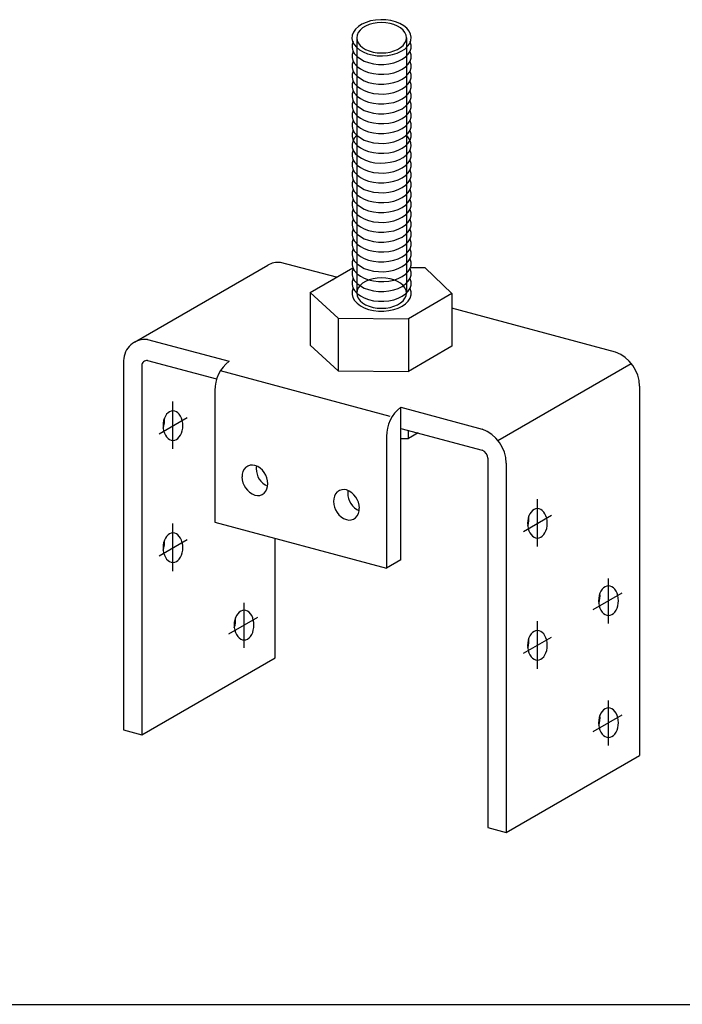
# Model space of a CAD drawing. Extents: x 15 to 405, y 8 to 286.
# Drawn here: x 120 to 128, y 196 to 208 of the extents above; entities that cross this region are included whole.
import ezdxf

# ---------------------------------------------------------------- set-up
doc = ezdxf.new("R2010")
doc.units = 0
doc.header["$MEASUREMENT"] = 0
doc.linetypes.add('CENTER1', pattern=[10, 6.25, -1.25, 1.25, -1.25])
doc.layers.add('_1-7_金具', color=7, linetype='CONTINUOUS')
doc.layers.add('_F-2_太線１', color=7, linetype='CONTINUOUS')

msp = doc.modelspace()

# ---------------------------------------------------------------- linework, layer by layer
at = {"layer": '_1-7_金具', "color": 7, "linetype": 'Continuous'}
for p, q in [((124.132, 207.92), (124.089, 207.892)), ((124.182, 207.943), (124.132, 207.92)), ((124.238, 207.96), (124.182, 207.943)), ((124.298, 207.971), (124.238, 207.96)), ((124.36, 207.976), (124.298, 207.971)), ((124.423, 207.974), (124.36, 207.976)), ((124.484, 207.965), (124.423, 207.974)), ((124.542, 207.95), (124.484, 207.965)), ((124.594, 207.928), (124.542, 207.95)), ((124.64, 207.902), (124.594, 207.928)), ((124.029, 207.825), (124.015, 207.788)), ((124.054, 207.86), (124.029, 207.825)), ((124.089, 207.892), (124.054, 207.86)), ((124.677, 207.871), (124.64, 207.902)), ((124.706, 207.837), (124.677, 207.871)), ((124.724, 207.8), (124.706, 207.837)), ((124.731, 207.762), (124.724, 207.8)), ((124.015, 207.788), (124.011, 207.749)), ((124.011, 207.749), (124.019, 207.711)), ((124.013, 207.674), (124.012, 207.636)), ((124.013, 207.674), (124.012, 207.636)), ((124.025, 207.712), (124.013, 207.674)), ((124.025, 207.712), (124.013, 207.674)), ((124.019, 207.711), (124.037, 207.675)), ((124.037, 207.675), (124.065, 207.64)), ((124.069, 207.756), (124.069, 204.652)), ((124.674, 207.756), (124.674, 204.652)), ((124.688, 207.652), (124.713, 207.687)), ((124.713, 207.687), (124.727, 207.724)), ((124.72, 207.706), (124.717, 207.712)), ((124.72, 207.706), (124.717, 207.712)), ((124.73, 207.668), (124.72, 207.706)), ((124.73, 207.668), (124.72, 207.706)), ((124.727, 207.724), (124.731, 207.762)), ((124.012, 207.636), (124.022, 207.598)), ((124.012, 207.636), (124.022, 207.598)), ((124.013, 207.554), (124.012, 207.516)), ((124.025, 207.592), (124.013, 207.554)), ((124.022, 207.598), (124.043, 207.562)), ((124.022, 207.598), (124.043, 207.562)), ((124.043, 207.562), (124.073, 207.528)), ((124.043, 207.562), (124.073, 207.528)), ((124.065, 207.64), (124.102, 207.61)), ((124.102, 207.61), (124.148, 207.583)), ((124.148, 207.583), (124.2, 207.562)), ((124.2, 207.562), (124.258, 207.547)), ((124.444, 207.54), (124.504, 207.551)), ((124.504, 207.551), (124.56, 207.569)), ((124.56, 207.569), (124.611, 207.592)), ((124.611, 207.592), (124.654, 207.619)), ((124.654, 207.619), (124.688, 207.652)), ((124.663, 207.523), (124.695, 207.556)), ((124.663, 207.523), (124.695, 207.556)), ((124.695, 207.556), (124.717, 207.592)), ((124.695, 207.556), (124.717, 207.592)), ((124.717, 207.592), (124.729, 207.63)), ((124.717, 207.592), (124.729, 207.63)), ((124.72, 207.586), (124.717, 207.592)), ((124.73, 207.548), (124.72, 207.586)), ((124.729, 207.63), (124.73, 207.668)), ((124.729, 207.63), (124.73, 207.668)), ((124.012, 207.516), (124.022, 207.478)), ((124.013, 207.434), (124.012, 207.396)), ((124.013, 207.434), (124.012, 207.396)), ((124.025, 207.472), (124.013, 207.434)), ((124.025, 207.472), (124.013, 207.434)), ((124.022, 207.478), (124.043, 207.442)), ((124.043, 207.442), (124.073, 207.408)), ((124.073, 207.528), (124.113, 207.499)), ((124.073, 207.528), (124.113, 207.499)), ((124.113, 207.499), (124.16, 207.473)), ((124.113, 207.499), (124.16, 207.473)), ((124.16, 207.473), (124.214, 207.454)), ((124.16, 207.473), (124.214, 207.454)), ((124.214, 207.454), (124.273, 207.44)), ((124.214, 207.454), (124.273, 207.44)), ((124.258, 207.547), (124.319, 207.538)), ((124.273, 207.44), (124.335, 207.433)), ((124.273, 207.44), (124.335, 207.433)), ((124.319, 207.538), (124.382, 207.536)), ((124.335, 207.433), (124.397, 207.432)), ((124.335, 207.433), (124.397, 207.432)), ((124.382, 207.536), (124.444, 207.54)), ((124.397, 207.432), (124.459, 207.439)), ((124.397, 207.432), (124.459, 207.439)), ((124.459, 207.439), (124.519, 207.451)), ((124.459, 207.439), (124.519, 207.451)), ((124.519, 207.451), (124.573, 207.47)), ((124.519, 207.451), (124.573, 207.47)), ((124.573, 207.47), (124.622, 207.494)), ((124.573, 207.47), (124.622, 207.494)), ((124.622, 207.494), (124.663, 207.523)), ((124.622, 207.494), (124.663, 207.523)), ((124.663, 207.403), (124.695, 207.436)), ((124.695, 207.436), (124.717, 207.472)), ((124.717, 207.472), (124.729, 207.51)), ((124.72, 207.466), (124.717, 207.472)), ((124.72, 207.466), (124.717, 207.472)), ((124.73, 207.428), (124.72, 207.466)), ((124.73, 207.428), (124.72, 207.466)), ((124.729, 207.51), (124.73, 207.548)), ((124.012, 207.396), (124.022, 207.358)), ((124.012, 207.396), (124.022, 207.358)), ((124.013, 207.314), (124.012, 207.276)), ((124.025, 207.352), (124.013, 207.314)), ((124.022, 207.358), (124.043, 207.322)), ((124.022, 207.358), (124.043, 207.322)), ((124.043, 207.322), (124.073, 207.288)), ((124.043, 207.322), (124.073, 207.288)), ((124.073, 207.408), (124.113, 207.379)), ((124.113, 207.379), (124.16, 207.353)), ((124.16, 207.353), (124.214, 207.334)), ((124.214, 207.334), (124.273, 207.32)), ((124.273, 207.32), (124.335, 207.313)), ((124.335, 207.313), (124.397, 207.312)), ((124.397, 207.312), (124.459, 207.319)), ((124.459, 207.319), (124.519, 207.331)), ((124.519, 207.331), (124.573, 207.35)), ((124.573, 207.35), (124.622, 207.374)), ((124.622, 207.374), (124.663, 207.403)), ((124.663, 207.283), (124.695, 207.316)), ((124.663, 207.283), (124.695, 207.316)), ((124.695, 207.316), (124.717, 207.352)), ((124.695, 207.316), (124.717, 207.352)), ((124.717, 207.352), (124.729, 207.39)), ((124.717, 207.352), (124.729, 207.39)), ((124.72, 207.346), (124.717, 207.352)), ((124.73, 207.308), (124.72, 207.346)), ((124.729, 207.39), (124.73, 207.428)), ((124.729, 207.39), (124.73, 207.428)), ((124.012, 207.276), (124.022, 207.238)), ((124.013, 207.194), (124.012, 207.156)), ((124.025, 207.232), (124.013, 207.194)), ((124.022, 207.238), (124.043, 207.202)), ((124.043, 207.202), (124.073, 207.168)), ((124.073, 207.288), (124.113, 207.259)), ((124.073, 207.288), (124.113, 207.259)), ((124.113, 207.259), (124.16, 207.233)), ((124.113, 207.259), (124.16, 207.233)), ((124.16, 207.233), (124.214, 207.214)), ((124.16, 207.233), (124.214, 207.214)), ((124.214, 207.214), (124.273, 207.2)), ((124.214, 207.214), (124.273, 207.2)), ((124.273, 207.2), (124.335, 207.193)), ((124.273, 207.2), (124.335, 207.193)), ((124.335, 207.193), (124.397, 207.192)), ((124.335, 207.193), (124.397, 207.192)), ((124.397, 207.192), (124.459, 207.199)), ((124.397, 207.192), (124.459, 207.199)), ((124.459, 207.199), (124.519, 207.211)), ((124.459, 207.199), (124.519, 207.211)), ((124.519, 207.211), (124.573, 207.23)), ((124.519, 207.211), (124.573, 207.23)), ((124.573, 207.23), (124.622, 207.254)), ((124.573, 207.23), (124.622, 207.254)), ((124.622, 207.254), (124.663, 207.283)), ((124.622, 207.254), (124.663, 207.283)), ((124.663, 207.163), (124.695, 207.196)), ((124.695, 207.196), (124.717, 207.232)), ((124.717, 207.232), (124.729, 207.27)), ((124.72, 207.226), (124.717, 207.232)), ((124.73, 207.188), (124.72, 207.226)), ((124.729, 207.27), (124.73, 207.308)), ((124.012, 207.156), (124.022, 207.118)), ((124.013, 207.074), (124.012, 207.036)), ((124.025, 207.112), (124.013, 207.074)), ((124.022, 207.118), (124.043, 207.082)), ((124.043, 207.082), (124.073, 207.048)), ((124.073, 207.168), (124.113, 207.139)), ((124.113, 207.139), (124.16, 207.113)), ((124.16, 207.113), (124.214, 207.094)), ((124.214, 207.094), (124.273, 207.08)), ((124.273, 207.08), (124.335, 207.073)), ((124.335, 207.073), (124.397, 207.072)), ((124.397, 207.072), (124.459, 207.079)), ((124.459, 207.079), (124.519, 207.091)), ((124.519, 207.091), (124.573, 207.11)), ((124.573, 207.11), (124.622, 207.134)), ((124.622, 207.134), (124.663, 207.163)), ((124.663, 207.043), (124.695, 207.076)), ((124.695, 207.076), (124.717, 207.112)), ((124.717, 207.112), (124.729, 207.15)), ((124.72, 207.106), (124.717, 207.112)), ((124.73, 207.068), (124.72, 207.106)), ((124.729, 207.15), (124.73, 207.188)), ((124.012, 207.036), (124.022, 206.998)), ((124.013, 206.954), (124.012, 206.916)), ((124.013, 206.954), (124.012, 206.916)), ((124.025, 206.992), (124.013, 206.954)), ((124.025, 206.992), (124.013, 206.954)), ((124.022, 206.998), (124.043, 206.962)), ((124.043, 206.962), (124.073, 206.928)), ((124.073, 207.048), (124.113, 207.019)), ((124.113, 207.019), (124.16, 206.993)), ((124.16, 206.993), (124.214, 206.974)), ((124.214, 206.974), (124.273, 206.96)), ((124.273, 206.96), (124.335, 206.953)), ((124.335, 206.953), (124.397, 206.952)), ((124.397, 206.952), (124.459, 206.959)), ((124.459, 206.959), (124.519, 206.971)), ((124.519, 206.971), (124.573, 206.99)), ((124.573, 206.99), (124.622, 207.014)), ((124.622, 207.014), (124.663, 207.043)), ((124.663, 206.923), (124.695, 206.956)), ((124.695, 206.956), (124.717, 206.992)), ((124.717, 206.992), (124.729, 207.03)), ((124.72, 206.986), (124.717, 206.992)), ((124.72, 206.986), (124.717, 206.992)), ((124.73, 206.948), (124.72, 206.986)), ((124.73, 206.948), (124.72, 206.986)), ((124.729, 207.03), (124.73, 207.068)), ((124.012, 206.916), (124.022, 206.878)), ((124.012, 206.916), (124.022, 206.878)), ((124.013, 206.834), (124.012, 206.796)), ((124.025, 206.872), (124.013, 206.834)), ((124.022, 206.878), (124.043, 206.842)), ((124.022, 206.878), (124.043, 206.842)), ((124.043, 206.842), (124.073, 206.808)), ((124.043, 206.842), (124.073, 206.808)), ((124.073, 206.928), (124.113, 206.899)), ((124.113, 206.899), (124.16, 206.873)), ((124.16, 206.873), (124.214, 206.854)), ((124.214, 206.854), (124.273, 206.84)), ((124.273, 206.84), (124.335, 206.833)), ((124.335, 206.833), (124.397, 206.832)), ((124.397, 206.832), (124.459, 206.839)), ((124.459, 206.839), (124.519, 206.851)), ((124.519, 206.851), (124.573, 206.87)), ((124.573, 206.87), (124.622, 206.894)), ((124.622, 206.894), (124.663, 206.923)), ((124.663, 206.803), (124.695, 206.836)), ((124.663, 206.803), (124.695, 206.836)), ((124.695, 206.836), (124.717, 206.872)), ((124.695, 206.836), (124.717, 206.872)), ((124.717, 206.872), (124.729, 206.91)), ((124.717, 206.872), (124.729, 206.91)), ((124.72, 206.866), (124.717, 206.872)), ((124.73, 206.828), (124.72, 206.866)), ((124.729, 206.91), (124.73, 206.948)), ((124.729, 206.91), (124.73, 206.948)), ((124.012, 206.796), (124.022, 206.758)), ((124.013, 206.714), (124.012, 206.676)), ((124.013, 206.714), (124.012, 206.676)), ((124.025, 206.752), (124.013, 206.714)), ((124.025, 206.752), (124.013, 206.714)), ((124.022, 206.758), (124.043, 206.722)), ((124.043, 206.722), (124.073, 206.688)), ((124.073, 206.808), (124.113, 206.779)), ((124.073, 206.808), (124.113, 206.779)), ((124.113, 206.779), (124.16, 206.753)), ((124.113, 206.779), (124.16, 206.753)), ((124.16, 206.753), (124.214, 206.734)), ((124.16, 206.753), (124.214, 206.734)), ((124.214, 206.734), (124.273, 206.72)), ((124.214, 206.734), (124.273, 206.72)), ((124.273, 206.72), (124.335, 206.713)), ((124.273, 206.72), (124.335, 206.713)), ((124.335, 206.713), (124.397, 206.712)), ((124.335, 206.713), (124.397, 206.712)), ((124.397, 206.712), (124.459, 206.719)), ((124.397, 206.712), (124.459, 206.719)), ((124.459, 206.719), (124.519, 206.731)), ((124.459, 206.719), (124.519, 206.731)), ((124.519, 206.731), (124.573, 206.75)), ((124.519, 206.731), (124.573, 206.75)), ((124.573, 206.75), (124.622, 206.774)), ((124.573, 206.75), (124.622, 206.774)), ((124.622, 206.774), (124.663, 206.803)), ((124.622, 206.774), (124.663, 206.803)), ((124.663, 206.683), (124.695, 206.716)), ((124.695, 206.716), (124.717, 206.752)), ((124.717, 206.752), (124.729, 206.79)), ((124.72, 206.746), (124.717, 206.752)), ((124.72, 206.746), (124.717, 206.752)), ((124.73, 206.708), (124.72, 206.746)), ((124.73, 206.708), (124.72, 206.746)), ((124.729, 206.79), (124.73, 206.828)), ((124.012, 206.676), (124.022, 206.638)), ((124.012, 206.676), (124.022, 206.638)), ((124.013, 206.594), (124.012, 206.556)), ((124.025, 206.632), (124.013, 206.594)), ((124.022, 206.638), (124.043, 206.602)), ((124.022, 206.638), (124.043, 206.602)), ((124.043, 206.602), (124.073, 206.568)), ((124.043, 206.602), (124.073, 206.568)), ((124.073, 206.688), (124.113, 206.659)), ((124.113, 206.659), (124.16, 206.633)), ((124.16, 206.633), (124.214, 206.614)), ((124.214, 206.614), (124.273, 206.6)), ((124.273, 206.6), (124.335, 206.593)), ((124.335, 206.593), (124.397, 206.592)), ((124.397, 206.592), (124.459, 206.599)), ((124.459, 206.599), (124.519, 206.611)), ((124.519, 206.611), (124.573, 206.63)), ((124.573, 206.63), (124.622, 206.654)), ((124.622, 206.654), (124.663, 206.683)), ((124.663, 206.563), (124.695, 206.596)), ((124.663, 206.563), (124.695, 206.596)), ((124.695, 206.596), (124.717, 206.632)), ((124.695, 206.596), (124.717, 206.632)), ((124.717, 206.632), (124.729, 206.67)), ((124.717, 206.632), (124.729, 206.67)), ((124.72, 206.626), (124.717, 206.632)), ((124.73, 206.588), (124.72, 206.626)), ((124.729, 206.67), (124.73, 206.708)), ((124.729, 206.67), (124.73, 206.708)), ((124.012, 206.556), (124.022, 206.518)), ((124.02, 206.501), (124.012, 206.463)), ((124.039, 206.537), (124.02, 206.501)), ((124.022, 206.518), (124.043, 206.482)), ((124.069, 206.571), (124.039, 206.537)), ((124.043, 206.482), (124.073, 206.448)), ((124.073, 206.568), (124.113, 206.539)), ((124.073, 206.568), (124.113, 206.539)), ((124.113, 206.539), (124.16, 206.513)), ((124.113, 206.539), (124.16, 206.513)), ((124.16, 206.513), (124.214, 206.494)), ((124.16, 206.513), (124.214, 206.494)), ((124.214, 206.494), (124.273, 206.48)), ((124.214, 206.494), (124.273, 206.48)), ((124.273, 206.48), (124.335, 206.473)), ((124.273, 206.48), (124.335, 206.473)), ((124.335, 206.473), (124.397, 206.472)), ((124.335, 206.473), (124.397, 206.472)), ((124.397, 206.472), (124.459, 206.479)), ((124.397, 206.472), (124.459, 206.479)), ((124.459, 206.479), (124.519, 206.491)), ((124.459, 206.479), (124.519, 206.491)), ((124.519, 206.491), (124.573, 206.51)), ((124.519, 206.491), (124.573, 206.51)), ((124.573, 206.51), (124.622, 206.534)), ((124.573, 206.51), (124.622, 206.534)), ((124.622, 206.534), (124.663, 206.563)), ((124.622, 206.534), (124.663, 206.563)), ((124.663, 206.443), (124.695, 206.476)), ((124.691, 206.552), (124.674, 206.571)), ((124.715, 206.517), (124.691, 206.552)), ((124.695, 206.476), (124.717, 206.512)), ((124.728, 206.479), (124.715, 206.517)), ((124.717, 206.512), (124.729, 206.55)), ((124.731, 206.441), (124.728, 206.479)), ((124.729, 206.55), (124.73, 206.588)), ((124.012, 206.463), (124.014, 206.424)), ((124.013, 206.354), (124.012, 206.316)), ((124.013, 206.354), (124.012, 206.316)), ((124.025, 206.392), (124.013, 206.354)), ((124.025, 206.392), (124.013, 206.354)), ((124.014, 206.424), (124.027, 206.387)), ((124.027, 206.387), (124.051, 206.351)), ((124.073, 206.448), (124.113, 206.419)), ((124.113, 206.419), (124.16, 206.393)), ((124.16, 206.393), (124.214, 206.374)), ((124.214, 206.374), (124.273, 206.36)), ((124.273, 206.36), (124.335, 206.353)), ((124.335, 206.353), (124.397, 206.352)), ((124.397, 206.352), (124.459, 206.359)), ((124.459, 206.359), (124.519, 206.371)), ((124.519, 206.371), (124.573, 206.39)), ((124.573, 206.39), (124.622, 206.414)), ((124.622, 206.414), (124.663, 206.443)), ((124.674, 206.332), (124.703, 206.366)), ((124.703, 206.366), (124.722, 206.403)), ((124.72, 206.386), (124.717, 206.392)), ((124.72, 206.386), (124.717, 206.392)), ((124.73, 206.348), (124.72, 206.386)), ((124.73, 206.348), (124.72, 206.386)), ((124.722, 206.403), (124.731, 206.441)), ((124.012, 206.316), (124.022, 206.278)), ((124.012, 206.316), (124.022, 206.278)), ((124.013, 206.234), (124.012, 206.196)), ((124.025, 206.272), (124.013, 206.234)), ((124.022, 206.278), (124.043, 206.242)), ((124.022, 206.278), (124.043, 206.242)), ((124.043, 206.242), (124.073, 206.208)), ((124.043, 206.242), (124.073, 206.208)), ((124.051, 206.351), (124.084, 206.319)), ((124.084, 206.319), (124.126, 206.291)), ((124.126, 206.291), (124.176, 206.267)), ((124.176, 206.267), (124.231, 206.249)), ((124.231, 206.249), (124.291, 206.237)), ((124.291, 206.237), (124.353, 206.232)), ((124.353, 206.232), (124.416, 206.234)), ((124.416, 206.234), (124.477, 206.242)), ((124.477, 206.242), (124.535, 206.256)), ((124.535, 206.256), (124.588, 206.276)), ((124.588, 206.276), (124.635, 206.302)), ((124.635, 206.302), (124.674, 206.332)), ((124.663, 206.203), (124.695, 206.236)), ((124.663, 206.203), (124.695, 206.236)), ((124.695, 206.236), (124.717, 206.272)), ((124.695, 206.236), (124.717, 206.272)), ((124.717, 206.272), (124.729, 206.31)), ((124.717, 206.272), (124.729, 206.31)), ((124.72, 206.266), (124.717, 206.272)), ((124.73, 206.228), (124.72, 206.266)), ((124.729, 206.31), (124.73, 206.348)), ((124.729, 206.31), (124.73, 206.348)), ((124.012, 206.196), (124.022, 206.158)), ((124.013, 206.114), (124.012, 206.076)), ((124.013, 206.114), (124.012, 206.076)), ((124.025, 206.152), (124.013, 206.114)), ((124.025, 206.152), (124.013, 206.114)), ((124.022, 206.158), (124.043, 206.122)), ((124.043, 206.122), (124.073, 206.088)), ((124.073, 206.208), (124.113, 206.179)), ((124.073, 206.208), (124.113, 206.179)), ((124.113, 206.179), (124.16, 206.153)), ((124.113, 206.179), (124.16, 206.153)), ((124.16, 206.153), (124.214, 206.134)), ((124.16, 206.153), (124.214, 206.134)), ((124.214, 206.134), (124.273, 206.12)), ((124.214, 206.134), (124.273, 206.12)), ((124.273, 206.12), (124.335, 206.113)), ((124.273, 206.12), (124.335, 206.113)), ((124.397, 206.112), (124.459, 206.119)), ((124.397, 206.112), (124.459, 206.119)), ((124.459, 206.119), (124.519, 206.131)), ((124.459, 206.119), (124.519, 206.131)), ((124.519, 206.131), (124.573, 206.15)), ((124.519, 206.131), (124.573, 206.15)), ((124.573, 206.15), (124.622, 206.174)), ((124.573, 206.15), (124.622, 206.174)), ((124.622, 206.174), (124.663, 206.203)), ((124.622, 206.174), (124.663, 206.203)), ((124.663, 206.083), (124.695, 206.116)), ((124.695, 206.116), (124.717, 206.152)), ((124.717, 206.152), (124.729, 206.19)), ((124.72, 206.146), (124.717, 206.152)), ((124.72, 206.146), (124.717, 206.152)), ((124.73, 206.108), (124.72, 206.146)), ((124.73, 206.108), (124.72, 206.146)), ((124.729, 206.19), (124.73, 206.228)), ((124.012, 206.076), (124.022, 206.038)), ((124.012, 206.076), (124.022, 206.038)), ((124.013, 205.994), (124.012, 205.956)), ((124.025, 206.032), (124.013, 205.994)), ((124.022, 206.038), (124.043, 206.002)), ((124.022, 206.038), (124.043, 206.002)), ((124.043, 206.002), (124.073, 205.968)), ((124.043, 206.002), (124.073, 205.968)), ((124.073, 206.088), (124.113, 206.059)), ((124.113, 206.059), (124.16, 206.033)), ((124.16, 206.033), (124.214, 206.014)), ((124.214, 206.014), (124.273, 206)), ((124.273, 206), (124.335, 205.993)), ((124.335, 206.113), (124.397, 206.112)), ((124.335, 206.113), (124.397, 206.112)), ((124.397, 205.992), (124.459, 205.999)), ((124.459, 205.999), (124.519, 206.011)), ((124.519, 206.011), (124.573, 206.03)), ((124.573, 206.03), (124.622, 206.054)), ((124.622, 206.054), (124.663, 206.083)), ((124.663, 205.963), (124.695, 205.996)), ((124.663, 205.963), (124.695, 205.996)), ((124.695, 205.996), (124.717, 206.032)), ((124.695, 205.996), (124.717, 206.032)), ((124.717, 206.032), (124.729, 206.07)), ((124.717, 206.032), (124.729, 206.07)), ((124.72, 206.026), (124.717, 206.032)), ((124.73, 205.988), (124.72, 206.026)), ((124.729, 206.07), (124.73, 206.108)), ((124.729, 206.07), (124.73, 206.108)), ((124.012, 205.956), (124.022, 205.918)), ((124.013, 205.874), (124.012, 205.836)), ((124.025, 205.912), (124.013, 205.874)), ((124.022, 205.918), (124.043, 205.882)), ((124.043, 205.882), (124.073, 205.848)), ((124.073, 205.968), (124.113, 205.939)), ((124.073, 205.968), (124.113, 205.939)), ((124.113, 205.939), (124.16, 205.913)), ((124.113, 205.939), (124.16, 205.913)), ((124.16, 205.913), (124.214, 205.894)), ((124.16, 205.913), (124.214, 205.894)), ((124.214, 205.894), (124.273, 205.88)), ((124.214, 205.894), (124.273, 205.88)), ((124.273, 205.88), (124.335, 205.873)), ((124.273, 205.88), (124.335, 205.873)), ((124.335, 205.993), (124.397, 205.992)), ((124.397, 205.872), (124.459, 205.879)), ((124.397, 205.872), (124.459, 205.879)), ((124.459, 205.879), (124.519, 205.891)), ((124.459, 205.879), (124.519, 205.891)), ((124.519, 205.891), (124.573, 205.91)), ((124.519, 205.891), (124.573, 205.91)), ((124.573, 205.91), (124.622, 205.934)), ((124.573, 205.91), (124.622, 205.934)), ((124.622, 205.934), (124.663, 205.963)), ((124.622, 205.934), (124.663, 205.963)), ((124.663, 205.843), (124.695, 205.876)), ((124.695, 205.876), (124.717, 205.912)), ((124.717, 205.912), (124.729, 205.95)), ((124.72, 205.906), (124.717, 205.912)), ((124.73, 205.868), (124.72, 205.906)), ((124.729, 205.95), (124.73, 205.988)), ((124.012, 205.836), (124.022, 205.798)), ((124.013, 205.754), (124.012, 205.716)), ((124.025, 205.792), (124.013, 205.754)), ((124.022, 205.798), (124.043, 205.762)), ((124.043, 205.762), (124.073, 205.728)), ((124.073, 205.848), (124.113, 205.819)), ((124.113, 205.819), (124.16, 205.793)), ((124.16, 205.793), (124.214, 205.774)), ((124.214, 205.774), (124.273, 205.76)), ((124.273, 205.76), (124.335, 205.753)), ((124.335, 205.873), (124.397, 205.872)), ((124.335, 205.873), (124.397, 205.872)), ((124.397, 205.752), (124.459, 205.759)), ((124.459, 205.759), (124.519, 205.771)), ((124.519, 205.771), (124.573, 205.79)), ((124.573, 205.79), (124.622, 205.814)), ((124.622, 205.814), (124.663, 205.843)), ((124.663, 205.723), (124.695, 205.756)), ((124.695, 205.756), (124.717, 205.792)), ((124.717, 205.792), (124.729, 205.83)), ((124.72, 205.786), (124.717, 205.792)), ((124.73, 205.748), (124.72, 205.786)), ((124.729, 205.83), (124.73, 205.868)), ((124.012, 205.716), (124.022, 205.678)), ((124.025, 205.672), (124.013, 205.634)), ((124.025, 205.672), (124.013, 205.634)), ((124.022, 205.678), (124.043, 205.642)), ((124.043, 205.642), (124.073, 205.608)), ((124.073, 205.728), (124.113, 205.699)), ((124.113, 205.699), (124.16, 205.673)), ((124.16, 205.673), (124.214, 205.654)), ((124.214, 205.654), (124.273, 205.64)), ((124.273, 205.64), (124.335, 205.633)), ((124.335, 205.753), (124.397, 205.752)), ((124.397, 205.632), (124.459, 205.639)), ((124.459, 205.639), (124.519, 205.651)), ((124.519, 205.651), (124.573, 205.67)), ((124.573, 205.67), (124.622, 205.694)), ((124.622, 205.694), (124.663, 205.723)), ((124.663, 205.603), (124.695, 205.636)), ((124.695, 205.636), (124.717, 205.672)), ((124.717, 205.672), (124.729, 205.71)), ((124.72, 205.666), (124.717, 205.672)), ((124.72, 205.666), (124.717, 205.672)), ((124.73, 205.628), (124.72, 205.666)), ((124.73, 205.628), (124.72, 205.666)), ((124.729, 205.71), (124.73, 205.748)), ((124.013, 205.634), (124.012, 205.596)), ((124.013, 205.634), (124.012, 205.596)), ((124.012, 205.596), (124.022, 205.558)), ((124.012, 205.596), (124.022, 205.558)), ((124.025, 205.552), (124.013, 205.514)), ((124.022, 205.558), (124.043, 205.522)), ((124.022, 205.558), (124.043, 205.522)), ((124.043, 205.522), (124.073, 205.488)), ((124.043, 205.522), (124.073, 205.488)), ((124.073, 205.608), (124.113, 205.579)), ((124.113, 205.579), (124.16, 205.553)), ((124.16, 205.553), (124.214, 205.534)), ((124.214, 205.534), (124.273, 205.52)), ((124.273, 205.52), (124.335, 205.513)), ((124.335, 205.633), (124.397, 205.632)), ((124.397, 205.512), (124.459, 205.519)), ((124.459, 205.519), (124.519, 205.531)), ((124.519, 205.531), (124.573, 205.55)), ((124.573, 205.55), (124.622, 205.574)), ((124.622, 205.574), (124.663, 205.603)), ((124.663, 205.483), (124.695, 205.516)), ((124.663, 205.483), (124.695, 205.516)), ((124.695, 205.516), (124.717, 205.552)), ((124.695, 205.516), (124.717, 205.552)), ((124.717, 205.552), (124.729, 205.59)), ((124.717, 205.552), (124.729, 205.59)), ((124.72, 205.546), (124.717, 205.552)), ((124.73, 205.508), (124.72, 205.546)), ((124.729, 205.59), (124.73, 205.628)), ((124.729, 205.59), (124.73, 205.628)), ((124.013, 205.514), (124.012, 205.476)), ((124.012, 205.476), (124.022, 205.438)), ((124.025, 205.432), (124.013, 205.394)), ((124.025, 205.432), (124.013, 205.394)), ((124.022, 205.438), (124.043, 205.402)), ((124.043, 205.402), (124.073, 205.368)), ((124.073, 205.488), (124.113, 205.459)), ((124.073, 205.488), (124.113, 205.459)), ((124.113, 205.459), (124.16, 205.433)), ((124.113, 205.459), (124.16, 205.433)), ((124.16, 205.433), (124.214, 205.414)), ((124.16, 205.433), (124.214, 205.414)), ((124.214, 205.414), (124.273, 205.4)), ((124.214, 205.414), (124.273, 205.4)), ((124.273, 205.4), (124.335, 205.393)), ((124.273, 205.4), (124.335, 205.393)), ((124.335, 205.513), (124.397, 205.512)), ((124.397, 205.392), (124.459, 205.399)), ((124.397, 205.392), (124.459, 205.399)), ((124.459, 205.399), (124.519, 205.411)), ((124.459, 205.399), (124.519, 205.411)), ((124.519, 205.411), (124.573, 205.43)), ((124.519, 205.411), (124.573, 205.43)), ((124.573, 205.43), (124.622, 205.454)), ((124.573, 205.43), (124.622, 205.454)), ((124.622, 205.454), (124.663, 205.483)), ((124.622, 205.454), (124.663, 205.483)), ((124.663, 205.363), (124.695, 205.396)), ((124.695, 205.396), (124.717, 205.432)), ((124.717, 205.432), (124.729, 205.47)), ((124.72, 205.426), (124.717, 205.432)), ((124.72, 205.426), (124.717, 205.432)), ((124.73, 205.388), (124.72, 205.426)), ((124.73, 205.388), (124.72, 205.426)), ((124.729, 205.47), (124.73, 205.508)), ((124.013, 205.394), (124.012, 205.356)), ((124.013, 205.394), (124.012, 205.356)), ((124.012, 205.356), (124.022, 205.318)), ((124.012, 205.356), (124.022, 205.318)), ((124.025, 205.312), (124.013, 205.274)), ((124.022, 205.318), (124.043, 205.282)), ((124.022, 205.318), (124.043, 205.282)), ((124.043, 205.282), (124.073, 205.248)), ((124.043, 205.282), (124.073, 205.248)), ((124.073, 205.368), (124.113, 205.339)), ((124.113, 205.339), (124.16, 205.313)), ((124.16, 205.313), (124.214, 205.294)), ((124.214, 205.294), (124.273, 205.28)), ((124.273, 205.28), (124.335, 205.273)), ((124.335, 205.393), (124.397, 205.392)), ((124.335, 205.393), (124.397, 205.392)), ((124.397, 205.272), (124.459, 205.279)), ((124.459, 205.279), (124.519, 205.291)), ((124.519, 205.291), (124.573, 205.31)), ((124.573, 205.31), (124.622, 205.334)), ((124.622, 205.334), (124.663, 205.363)), ((124.663, 205.243), (124.695, 205.276)), ((124.663, 205.243), (124.695, 205.276)), ((124.695, 205.276), (124.717, 205.312)), ((124.695, 205.276), (124.717, 205.312)), ((124.717, 205.312), (124.729, 205.35)), ((124.717, 205.312), (124.729, 205.35)), ((124.72, 205.306), (124.717, 205.312)), ((124.73, 205.268), (124.72, 205.306)), ((124.729, 205.35), (124.73, 205.388)), ((124.729, 205.35), (124.73, 205.388)), ((124.013, 205.274), (124.012, 205.236)), ((124.012, 205.236), (124.022, 205.198)), ((124.025, 205.192), (124.013, 205.154)), ((124.025, 205.192), (124.013, 205.154)), ((124.022, 205.198), (124.043, 205.162)), ((124.043, 205.162), (124.073, 205.128)), ((124.073, 205.248), (124.113, 205.219)), ((124.073, 205.248), (124.113, 205.219)), ((124.113, 205.219), (124.16, 205.193)), ((124.113, 205.219), (124.16, 205.193)), ((124.16, 205.193), (124.214, 205.174)), ((124.16, 205.193), (124.214, 205.174)), ((124.214, 205.174), (124.273, 205.16)), ((124.214, 205.174), (124.273, 205.16)), ((124.273, 205.16), (124.335, 205.153)), ((124.273, 205.16), (124.335, 205.153)), ((124.335, 205.273), (124.397, 205.272)), ((124.397, 205.152), (124.459, 205.159)), ((124.397, 205.152), (124.459, 205.159)), ((124.459, 205.159), (124.519, 205.171)), ((124.459, 205.159), (124.519, 205.171)), ((124.519, 205.171), (124.573, 205.19)), ((124.519, 205.171), (124.573, 205.19)), ((124.573, 205.19), (124.622, 205.214)), ((124.573, 205.19), (124.622, 205.214)), ((124.622, 205.214), (124.663, 205.243)), ((124.622, 205.214), (124.663, 205.243)), ((124.663, 205.123), (124.695, 205.156)), ((124.695, 205.156), (124.717, 205.192)), ((124.717, 205.192), (124.729, 205.23)), ((124.72, 205.186), (124.717, 205.192)), ((124.72, 205.186), (124.717, 205.192)), ((124.73, 205.148), (124.72, 205.186)), ((124.73, 205.148), (124.72, 205.186)), ((124.729, 205.23), (124.73, 205.268)), ((124.013, 205.154), (124.012, 205.116)), ((124.013, 205.154), (124.012, 205.116)), ((124.012, 205.116), (124.022, 205.078)), ((124.012, 205.116), (124.022, 205.078)), ((124.025, 205.072), (124.013, 205.034)), ((124.022, 205.078), (124.043, 205.042)), ((124.022, 205.078), (124.043, 205.042)), ((124.043, 205.042), (124.073, 205.008)), ((124.043, 205.042), (124.073, 205.008)), ((124.073, 205.128), (124.113, 205.099)), ((124.113, 205.099), (124.16, 205.073)), ((124.16, 205.073), (124.214, 205.054)), ((124.214, 205.054), (124.273, 205.04)), ((124.273, 205.04), (124.335, 205.033)), ((124.335, 205.153), (124.397, 205.152)), ((124.335, 205.153), (124.397, 205.152)), ((124.397, 205.032), (124.459, 205.039)), ((124.459, 205.039), (124.519, 205.051)), ((124.519, 205.051), (124.573, 205.07)), ((124.573, 205.07), (124.622, 205.094)), ((124.622, 205.094), (124.663, 205.123)), ((124.663, 205.003), (124.695, 205.036)), ((124.663, 205.003), (124.695, 205.036)), ((124.695, 205.036), (124.717, 205.072)), ((124.695, 205.036), (124.717, 205.072)), ((124.717, 205.072), (124.729, 205.11)), ((124.717, 205.072), (124.729, 205.11)), ((124.72, 205.066), (124.717, 205.072)), ((124.73, 205.028), (124.72, 205.066)), ((124.729, 205.11), (124.73, 205.148)), ((124.729, 205.11), (124.73, 205.148)), ((121.366, 204.055), (122.987, 204.991)), ((123.822, 204.844), (123.144, 205.026)), ((123.503, 204.661), (124.021, 204.96)), ((124.013, 205.034), (124.012, 204.996)), ((124.012, 204.996), (124.022, 204.958)), ((124.025, 204.952), (124.013, 204.914)), ((124.025, 204.952), (124.013, 204.914)), ((124.022, 204.958), (124.043, 204.922)), ((124.043, 204.922), (124.073, 204.888)), ((124.073, 205.008), (124.113, 204.979)), ((124.073, 205.008), (124.113, 204.979)), ((124.113, 204.979), (124.16, 204.953)), ((124.113, 204.979), (124.16, 204.953)), ((124.16, 204.953), (124.214, 204.934)), ((124.16, 204.953), (124.214, 204.934)), ((124.214, 204.934), (124.273, 204.92)), ((124.214, 204.934), (124.273, 204.92)), ((124.273, 204.92), (124.335, 204.913)), ((124.273, 204.92), (124.335, 204.913)), ((124.335, 205.033), (124.397, 205.032)), ((124.397, 204.912), (124.459, 204.919)), ((124.397, 204.912), (124.459, 204.919)), ((124.459, 204.919), (124.519, 204.931)), ((124.459, 204.919), (124.519, 204.931)), ((124.519, 204.931), (124.573, 204.95)), ((124.519, 204.931), (124.573, 204.95)), ((124.573, 204.95), (124.622, 204.974)), ((124.573, 204.95), (124.622, 204.974)), ((124.622, 204.974), (124.663, 205.003)), ((124.622, 204.974), (124.663, 205.003)), ((124.695, 204.916), (124.717, 204.952)), ((124.717, 204.952), (124.729, 204.99)), ((124.72, 204.946), (124.717, 204.952)), ((124.72, 204.946), (124.717, 204.952)), ((124.73, 204.908), (124.72, 204.946)), ((124.73, 204.908), (124.72, 204.946)), ((124.901, 204.958), (124.721, 204.959)), ((124.729, 204.99), (124.73, 205.028)), ((124.901, 204.958), (125.227, 204.646)), ((124.013, 204.914), (124.012, 204.876)), ((124.013, 204.914), (124.012, 204.876)), ((124.012, 204.876), (124.022, 204.838)), ((124.012, 204.876), (124.022, 204.838)), ((124.025, 204.832), (124.013, 204.794)), ((124.022, 204.838), (124.043, 204.802)), ((124.022, 204.838), (124.043, 204.802)), ((124.043, 204.802), (124.073, 204.768)), ((124.043, 204.802), (124.073, 204.768)), ((124.073, 204.888), (124.113, 204.859)), ((124.113, 204.859), (124.16, 204.833)), ((124.16, 204.833), (124.214, 204.814)), ((124.214, 204.814), (124.273, 204.8)), ((124.273, 204.8), (124.335, 204.793)), ((124.335, 204.913), (124.397, 204.912)), ((124.335, 204.913), (124.397, 204.912)), ((124.397, 204.792), (124.459, 204.799)), ((124.459, 204.799), (124.519, 204.811)), ((124.519, 204.811), (124.573, 204.83)), ((124.573, 204.83), (124.622, 204.854)), ((124.622, 204.854), (124.663, 204.883)), ((124.663, 204.883), (124.695, 204.916)), ((124.695, 204.796), (124.717, 204.832)), ((124.695, 204.796), (124.717, 204.832)), ((124.717, 204.832), (124.729, 204.87)), ((124.717, 204.832), (124.729, 204.87)), ((124.72, 204.826), (124.717, 204.832)), ((124.73, 204.788), (124.72, 204.826)), ((124.729, 204.87), (124.73, 204.908)), ((124.729, 204.87), (124.73, 204.908)), ((124.013, 204.794), (124.012, 204.756)), ((124.012, 204.756), (124.022, 204.718)), ((124.025, 204.712), (124.013, 204.674)), ((124.022, 204.718), (124.043, 204.682)), ((124.043, 204.682), (124.073, 204.648)), ((124.073, 204.768), (124.113, 204.739)), ((124.073, 204.768), (124.113, 204.739)), ((124.113, 204.739), (124.16, 204.713)), ((124.113, 204.739), (124.16, 204.713)), ((124.16, 204.713), (124.214, 204.694)), ((124.16, 204.713), (124.214, 204.694)), ((124.214, 204.694), (124.273, 204.68)), ((124.214, 204.694), (124.273, 204.68)), ((124.273, 204.68), (124.335, 204.673)), ((124.273, 204.68), (124.335, 204.673)), ((124.335, 204.793), (124.397, 204.792)), ((124.397, 204.672), (124.459, 204.679)), ((124.397, 204.672), (124.459, 204.679)), ((124.459, 204.679), (124.519, 204.691)), ((124.459, 204.679), (124.519, 204.691)), ((124.519, 204.691), (124.573, 204.71)), ((124.519, 204.691), (124.573, 204.71)), ((124.573, 204.71), (124.622, 204.734)), ((124.573, 204.71), (124.622, 204.734)), ((124.622, 204.734), (124.663, 204.763)), ((124.622, 204.734), (124.663, 204.763)), ((124.663, 204.763), (124.695, 204.796)), ((124.663, 204.763), (124.695, 204.796)), ((124.695, 204.676), (124.717, 204.712)), ((124.717, 204.712), (124.729, 204.75)), ((124.72, 204.706), (124.717, 204.712)), ((124.73, 204.668), (124.72, 204.706)), ((124.729, 204.75), (124.73, 204.788)), ((123.503, 204.661), (123.503, 204.021)), ((123.503, 204.661), (123.842, 204.346)), ((124.013, 204.674), (124.012, 204.636)), ((124.012, 204.636), (124.022, 204.598)), ((124.022, 204.598), (124.043, 204.562)), ((124.043, 204.562), (124.073, 204.528)), ((124.073, 204.648), (124.113, 204.619)), ((124.113, 204.619), (124.16, 204.593)), ((124.16, 204.593), (124.214, 204.574)), ((124.214, 204.574), (124.273, 204.56)), ((124.273, 204.56), (124.335, 204.553)), ((124.335, 204.673), (124.397, 204.672)), ((124.335, 204.673), (124.397, 204.672)), ((124.397, 204.552), (124.459, 204.559)), ((124.459, 204.559), (124.519, 204.571)), ((124.519, 204.571), (124.573, 204.59)), ((124.573, 204.59), (124.622, 204.614)), ((124.622, 204.614), (124.663, 204.643)), ((124.663, 204.643), (124.695, 204.676)), ((124.695, 204.556), (124.717, 204.592)), ((125.227, 204.646), (124.697, 204.341)), ((124.717, 204.592), (124.729, 204.63)), ((124.729, 204.63), (124.73, 204.668)), ((125.227, 204.646), (125.227, 204.006)), ((124.073, 204.528), (124.113, 204.499)), ((124.113, 204.499), (124.16, 204.473)), ((124.16, 204.473), (124.214, 204.454)), ((124.214, 204.454), (124.273, 204.44)), ((124.273, 204.44), (124.335, 204.433)), ((124.335, 204.553), (124.397, 204.552)), ((124.397, 204.432), (124.459, 204.439)), ((124.459, 204.439), (124.519, 204.451)), ((124.519, 204.451), (124.573, 204.47)), ((124.573, 204.47), (124.622, 204.494)), ((124.622, 204.494), (124.663, 204.523)), ((124.663, 204.523), (124.695, 204.556)), ((127.216, 203.935), (125.227, 204.468)), ((123.842, 204.346), (123.842, 203.706)), ((123.842, 204.346), (124.697, 204.341)), ((124.335, 204.433), (124.397, 204.432)), ((124.697, 204.341), (124.697, 203.701)), ((121.526, 204.089), (122.517, 203.823)), ((123.503, 204.021), (123.842, 203.706)), ((123.503, 204.021), (123.842, 203.706)), ((125.227, 204.006), (124.697, 203.701)), ((121.234, 203.831), (121.234, 199.343)), ((121.457, 203.772), (121.457, 199.284)), ((121.526, 203.833), (122.366, 203.608)), ((123.842, 203.706), (124.697, 203.701)), ((127.508, 203.52), (127.508, 199.032)), ((122.344, 203.476), (122.344, 201.868)), ((124.604, 203.264), (125.595, 202.999)), ((124.604, 201.408), (124.604, 203.264)), ((121.731, 203.131), (121.722, 203.102)), ((121.743, 203.156), (121.731, 203.131)), ((121.732, 203.101), (121.731, 203.13)), ((121.758, 203.179), (121.743, 203.156)), ((121.775, 203.197), (121.758, 203.179)), ((121.794, 203.21), (121.775, 203.197)), ((121.814, 203.218), (121.794, 203.21)), ((121.835, 203.221), (121.814, 203.218)), ((121.856, 203.218), (121.835, 203.221)), ((121.876, 203.21), (121.856, 203.218)), ((121.895, 203.197), (121.876, 203.21)), ((121.912, 203.179), (121.895, 203.197)), ((121.927, 203.156), (121.912, 203.179)), ((121.939, 203.131), (121.927, 203.156)), ((121.948, 203.102), (121.939, 203.131)), ((121.717, 203.072), (121.715, 203.041)), ((121.715, 203.041), (121.717, 203.009)), ((121.722, 203.102), (121.717, 203.072)), ((121.717, 203.011), (121.725, 203.039)), ((121.717, 203.009), (121.722, 202.979)), ((121.725, 203.039), (121.731, 203.07)), ((121.731, 203.07), (121.732, 203.101)), ((121.953, 203.072), (121.948, 203.102)), ((121.948, 202.979), (121.953, 203.009)), ((121.955, 203.041), (121.953, 203.072)), ((121.953, 203.009), (121.955, 203.041)), ((124.604, 203.008), (125.595, 202.743)), ((121.722, 202.979), (121.731, 202.951)), ((121.731, 202.951), (121.743, 202.925)), ((121.743, 202.925), (121.758, 202.903)), ((121.758, 202.903), (121.775, 202.885)), ((121.775, 202.885), (121.794, 202.871)), ((121.876, 202.871), (121.895, 202.885)), ((121.895, 202.885), (121.912, 202.903)), ((121.912, 202.903), (121.927, 202.925)), ((121.927, 202.925), (121.939, 202.951)), ((121.939, 202.951), (121.948, 202.979)), ((124.431, 202.917), (124.431, 201.308)), ((124.604, 202.885), (124.697, 202.885)), ((124.697, 202.885), (124.697, 202.983)), ((124.814, 202.952), (124.697, 202.885)), ((121.794, 202.871), (121.814, 202.863)), ((121.814, 202.863), (121.835, 202.861)), ((121.835, 202.861), (121.856, 202.863)), ((121.856, 202.863), (121.876, 202.871)), ((125.664, 202.644), (125.664, 198.156)), ((125.887, 202.584), (125.887, 198.096)), ((126.161, 201.944), (126.152, 201.915)), ((126.173, 201.969), (126.161, 201.944)), ((126.163, 201.914), (126.161, 201.943)), ((126.188, 201.991), (126.173, 201.969)), ((126.205, 202.009), (126.188, 201.991)), ((126.224, 202.023), (126.205, 202.009)), ((126.244, 202.031), (126.224, 202.023)), ((126.265, 202.034), (126.244, 202.031)), ((126.286, 202.031), (126.265, 202.034)), ((126.306, 202.023), (126.286, 202.031)), ((126.325, 202.009), (126.306, 202.023)), ((126.342, 201.991), (126.325, 202.009)), ((126.357, 201.969), (126.342, 201.991)), ((126.369, 201.944), (126.357, 201.969)), ((126.378, 201.915), (126.369, 201.944)), ((122.344, 201.868), (124.431, 201.308)), ((126.147, 201.885), (126.145, 201.854)), ((126.145, 201.854), (126.147, 201.822)), ((126.152, 201.915), (126.147, 201.885)), ((126.147, 201.824), (126.156, 201.852)), ((126.147, 201.822), (126.152, 201.792)), ((126.156, 201.852), (126.161, 201.883)), ((126.161, 201.883), (126.163, 201.914)), ((126.383, 201.885), (126.378, 201.915)), ((126.378, 201.792), (126.383, 201.822)), ((126.385, 201.854), (126.383, 201.885)), ((126.383, 201.822), (126.385, 201.854)), ((121.758, 201.695), (121.743, 201.673)), ((121.775, 201.713), (121.758, 201.695)), ((121.794, 201.726), (121.775, 201.713)), ((121.814, 201.734), (121.794, 201.726)), ((121.835, 201.737), (121.814, 201.734)), ((121.856, 201.734), (121.835, 201.737)), ((121.876, 201.726), (121.856, 201.734)), ((121.895, 201.713), (121.876, 201.726)), ((121.912, 201.695), (121.895, 201.713)), ((121.927, 201.673), (121.912, 201.695)), ((126.152, 201.792), (126.161, 201.764)), ((126.161, 201.764), (126.173, 201.738)), ((126.173, 201.738), (126.188, 201.716)), ((126.188, 201.716), (126.205, 201.698)), ((126.205, 201.698), (126.224, 201.684)), ((126.306, 201.684), (126.325, 201.698)), ((126.325, 201.698), (126.342, 201.716)), ((126.342, 201.716), (126.357, 201.738)), ((126.357, 201.738), (126.369, 201.764)), ((126.369, 201.764), (126.378, 201.792)), ((121.717, 201.588), (121.715, 201.557)), ((121.722, 201.618), (121.717, 201.588)), ((121.731, 201.647), (121.722, 201.618)), ((121.725, 201.556), (121.731, 201.586)), ((121.743, 201.673), (121.731, 201.647)), ((121.732, 201.617), (121.731, 201.646)), ((121.731, 201.586), (121.732, 201.617)), ((121.939, 201.647), (121.927, 201.673)), ((121.948, 201.618), (121.939, 201.647)), ((121.953, 201.588), (121.948, 201.618)), ((121.955, 201.557), (121.953, 201.588)), ((123.078, 200.22), (123.078, 201.671)), ((126.224, 201.684), (126.244, 201.676)), ((126.244, 201.676), (126.265, 201.674)), ((126.265, 201.674), (126.286, 201.676)), ((126.286, 201.676), (126.306, 201.684)), ((121.715, 201.557), (121.717, 201.526)), ((121.717, 201.527), (121.725, 201.556)), ((121.717, 201.526), (121.722, 201.495)), ((121.722, 201.495), (121.731, 201.467)), ((121.731, 201.467), (121.743, 201.441)), ((121.927, 201.441), (121.939, 201.467)), ((121.939, 201.467), (121.948, 201.495)), ((121.948, 201.495), (121.953, 201.526)), ((121.953, 201.526), (121.955, 201.557)), ((121.743, 201.441), (121.758, 201.419)), ((121.758, 201.419), (121.775, 201.401)), ((121.775, 201.401), (121.794, 201.388)), ((121.794, 201.388), (121.814, 201.38)), ((121.814, 201.38), (121.835, 201.377)), ((121.835, 201.377), (121.856, 201.38)), ((121.856, 201.38), (121.876, 201.388)), ((121.876, 201.388), (121.895, 201.401)), ((121.895, 201.401), (121.912, 201.419)), ((121.912, 201.419), (121.927, 201.441)), ((124.604, 201.408), (124.431, 201.308)), ((127.109, 201.09), (127.089, 201.082)), ((127.13, 201.093), (127.109, 201.09)), ((127.151, 201.09), (127.13, 201.093)), ((127.171, 201.082), (127.151, 201.09)), ((127.017, 200.974), (127.012, 200.944)), ((127.026, 201.003), (127.017, 200.974)), ((127.038, 201.028), (127.026, 201.003)), ((127.027, 200.973), (127.026, 201.002)), ((127.026, 200.942), (127.027, 200.973)), ((127.053, 201.051), (127.038, 201.028)), ((127.07, 201.069), (127.053, 201.051)), ((127.089, 201.082), (127.07, 201.069)), ((127.19, 201.069), (127.171, 201.082)), ((127.207, 201.051), (127.19, 201.069)), ((127.222, 201.028), (127.207, 201.051)), ((127.234, 201.003), (127.222, 201.028)), ((127.243, 200.974), (127.234, 201.003)), ((127.248, 200.944), (127.243, 200.974)), ((127.012, 200.944), (127.01, 200.913)), ((127.01, 200.913), (127.012, 200.882)), ((127.011, 200.883), (127.02, 200.912)), ((127.012, 200.882), (127.017, 200.851)), ((127.017, 200.851), (127.026, 200.823)), ((127.02, 200.912), (127.026, 200.942)), ((127.234, 200.823), (127.243, 200.851)), ((127.243, 200.851), (127.248, 200.882)), ((127.25, 200.913), (127.248, 200.944)), ((127.248, 200.882), (127.25, 200.913)), ((122.608, 200.732), (122.596, 200.706)), ((122.623, 200.754), (122.608, 200.732)), ((122.64, 200.772), (122.623, 200.754)), ((122.659, 200.785), (122.64, 200.772)), ((122.679, 200.793), (122.659, 200.785)), ((122.7, 200.796), (122.679, 200.793)), ((122.721, 200.793), (122.7, 200.796)), ((122.741, 200.785), (122.721, 200.793)), ((122.76, 200.772), (122.741, 200.785)), ((122.777, 200.754), (122.76, 200.772)), ((122.792, 200.732), (122.777, 200.754)), ((122.804, 200.706), (122.792, 200.732)), ((127.026, 200.823), (127.038, 200.797)), ((127.038, 200.797), (127.053, 200.775)), ((127.053, 200.775), (127.07, 200.757)), ((127.07, 200.757), (127.089, 200.744)), ((127.089, 200.744), (127.109, 200.736)), ((127.109, 200.736), (127.13, 200.733)), ((127.13, 200.733), (127.151, 200.736)), ((127.151, 200.736), (127.171, 200.744)), ((127.171, 200.744), (127.19, 200.757)), ((127.19, 200.757), (127.207, 200.775)), ((127.207, 200.775), (127.222, 200.797)), ((127.222, 200.797), (127.234, 200.823)), ((122.581, 200.647), (122.58, 200.616)), ((122.58, 200.616), (122.581, 200.585)), ((122.587, 200.678), (122.581, 200.647)), ((122.581, 200.586), (122.59, 200.615)), ((122.596, 200.706), (122.587, 200.678)), ((122.59, 200.615), (122.595, 200.645)), ((122.597, 200.677), (122.595, 200.705)), ((122.595, 200.645), (122.597, 200.677)), ((122.812, 200.678), (122.804, 200.706)), ((122.818, 200.647), (122.812, 200.678)), ((122.82, 200.616), (122.818, 200.647)), ((122.818, 200.585), (122.82, 200.616)), ((122.581, 200.585), (122.587, 200.555)), ((122.587, 200.555), (122.596, 200.526)), ((122.596, 200.526), (122.608, 200.5)), ((122.608, 200.5), (122.623, 200.478)), ((122.777, 200.478), (122.792, 200.5)), ((122.792, 200.5), (122.804, 200.526)), ((122.804, 200.526), (122.812, 200.555)), ((122.812, 200.555), (122.818, 200.585)), ((126.188, 200.508), (126.173, 200.486)), ((126.205, 200.526), (126.188, 200.508)), ((126.224, 200.539), (126.205, 200.526)), ((126.244, 200.547), (126.224, 200.539)), ((126.265, 200.55), (126.244, 200.547)), ((126.286, 200.547), (126.265, 200.55)), ((126.306, 200.539), (126.286, 200.547)), ((126.325, 200.526), (126.306, 200.539)), ((126.342, 200.508), (126.325, 200.526)), ((126.357, 200.486), (126.342, 200.508)), ((122.623, 200.478), (122.64, 200.46)), ((122.64, 200.46), (122.659, 200.447)), ((122.659, 200.447), (122.679, 200.439)), ((122.679, 200.439), (122.7, 200.436)), ((122.7, 200.436), (122.721, 200.439)), ((122.721, 200.439), (122.741, 200.447)), ((122.741, 200.447), (122.76, 200.46)), ((122.76, 200.46), (122.777, 200.478)), ((126.147, 200.401), (126.145, 200.37)), ((126.145, 200.37), (126.147, 200.339)), ((126.152, 200.431), (126.147, 200.401)), ((126.147, 200.34), (126.156, 200.369)), ((126.161, 200.46), (126.152, 200.431)), ((126.156, 200.369), (126.161, 200.399)), ((126.173, 200.486), (126.161, 200.46)), ((126.163, 200.43), (126.161, 200.459)), ((126.161, 200.399), (126.163, 200.43)), ((126.369, 200.46), (126.357, 200.486)), ((126.378, 200.431), (126.369, 200.46)), ((126.383, 200.401), (126.378, 200.431)), ((126.385, 200.37), (126.383, 200.401)), ((126.383, 200.339), (126.385, 200.37)), ((126.147, 200.339), (126.152, 200.308)), ((126.152, 200.308), (126.161, 200.28)), ((126.161, 200.28), (126.173, 200.254)), ((126.173, 200.254), (126.188, 200.232)), ((126.342, 200.232), (126.357, 200.254)), ((126.357, 200.254), (126.369, 200.28)), ((126.369, 200.28), (126.378, 200.308)), ((126.378, 200.308), (126.383, 200.339)), ((121.457, 199.284), (123.078, 200.22)), ((126.188, 200.232), (126.205, 200.214)), ((126.205, 200.214), (126.224, 200.201)), ((126.224, 200.201), (126.244, 200.193)), ((126.244, 200.193), (126.265, 200.19)), ((126.265, 200.19), (126.286, 200.193)), ((126.286, 200.193), (126.306, 200.201)), ((126.306, 200.201), (126.325, 200.214)), ((126.325, 200.214), (126.342, 200.232)), ((127.038, 199.545), (127.026, 199.519)), ((127.053, 199.567), (127.038, 199.545)), ((127.07, 199.585), (127.053, 199.567)), ((127.089, 199.598), (127.07, 199.585)), ((127.109, 199.606), (127.089, 199.598)), ((127.13, 199.609), (127.109, 199.606)), ((127.151, 199.606), (127.13, 199.609)), ((127.171, 199.598), (127.151, 199.606)), ((127.19, 199.585), (127.171, 199.598)), ((127.207, 199.567), (127.19, 199.585)), ((127.222, 199.545), (127.207, 199.567)), ((127.234, 199.519), (127.222, 199.545)), ((127.012, 199.46), (127.01, 199.429)), ((127.01, 199.429), (127.012, 199.398)), ((127.011, 199.399), (127.02, 199.428)), ((127.017, 199.491), (127.012, 199.46)), ((127.026, 199.519), (127.017, 199.491)), ((127.02, 199.428), (127.026, 199.458)), ((127.027, 199.489), (127.026, 199.518)), ((127.026, 199.458), (127.027, 199.489)), ((127.243, 199.491), (127.234, 199.519)), ((127.248, 199.46), (127.243, 199.491)), ((127.25, 199.429), (127.248, 199.46)), ((127.248, 199.398), (127.25, 199.429)), ((121.234, 199.343), (121.457, 199.284)), ((121.234, 199.343), (121.457, 199.284)), ((127.012, 199.398), (127.017, 199.367)), ((127.017, 199.367), (127.026, 199.339)), ((127.026, 199.339), (127.038, 199.313)), ((127.038, 199.313), (127.053, 199.291)), ((127.053, 199.291), (127.07, 199.273)), ((127.19, 199.273), (127.207, 199.291)), ((127.207, 199.291), (127.222, 199.313)), ((127.222, 199.313), (127.234, 199.339)), ((127.234, 199.339), (127.243, 199.367)), ((127.243, 199.367), (127.248, 199.398)), ((127.07, 199.273), (127.089, 199.26)), ((127.089, 199.26), (127.109, 199.252)), ((127.109, 199.252), (127.13, 199.249)), ((127.13, 199.249), (127.151, 199.252)), ((127.151, 199.252), (127.171, 199.26)), ((127.171, 199.26), (127.19, 199.273)), ((125.887, 198.096), (127.508, 199.032)), ((125.664, 198.156), (125.887, 198.096))]:
    msp.add_line(p, q, dxfattribs=at)
at = {"layer": '_1-7_金具', "color": 3, "linetype": 'Continuous'}
for p, q in [((124.22, 207.916), (124.177, 207.897)), ((124.268, 207.929), (124.22, 207.916)), ((124.319, 207.938), (124.268, 207.929)), ((124.371, 207.941), (124.319, 207.938)), ((124.424, 207.938), (124.371, 207.941)), ((124.475, 207.929), (124.424, 207.938)), ((124.522, 207.916), (124.475, 207.929)), ((124.566, 207.897), (124.522, 207.916)), ((124.087, 207.819), (124.073, 207.788)), ((124.109, 207.848), (124.087, 207.819)), ((124.139, 207.875), (124.109, 207.848)), ((124.177, 207.897), (124.139, 207.875)), ((124.603, 207.875), (124.566, 207.897)), ((124.633, 207.848), (124.603, 207.875)), ((124.655, 207.819), (124.633, 207.848)), ((124.669, 207.788), (124.655, 207.819)), ((124.073, 207.788), (124.069, 207.756)), ((124.069, 207.756), (124.073, 207.724)), ((124.073, 207.724), (124.087, 207.693)), ((124.087, 207.693), (124.109, 207.663)), ((124.633, 207.663), (124.655, 207.693)), ((124.655, 207.693), (124.669, 207.724)), ((124.674, 207.756), (124.669, 207.788)), ((124.669, 207.724), (124.674, 207.756)), ((124.109, 207.663), (124.139, 207.637)), ((124.139, 207.637), (124.177, 207.614)), ((124.177, 207.614), (124.22, 207.596)), ((124.22, 207.596), (124.268, 207.582)), ((124.268, 207.582), (124.319, 207.574)), ((124.319, 207.574), (124.371, 207.571)), ((124.371, 207.571), (124.424, 207.574)), ((124.424, 207.574), (124.475, 207.582)), ((124.475, 207.582), (124.522, 207.596)), ((124.522, 207.596), (124.566, 207.614)), ((124.566, 207.614), (124.603, 207.637)), ((124.603, 207.637), (124.633, 207.663)), ((124.22, 204.812), (124.177, 204.793)), ((124.268, 204.825), (124.22, 204.812)), ((124.319, 204.834), (124.268, 204.825)), ((124.371, 204.837), (124.319, 204.834)), ((124.424, 204.834), (124.371, 204.837)), ((124.475, 204.825), (124.424, 204.834)), ((124.522, 204.812), (124.475, 204.825)), ((124.566, 204.793), (124.522, 204.812)), ((124.073, 204.684), (124.069, 204.652)), ((124.087, 204.715), (124.073, 204.684)), ((124.109, 204.744), (124.087, 204.715)), ((124.139, 204.771), (124.109, 204.744)), ((124.177, 204.793), (124.139, 204.771)), ((124.603, 204.771), (124.566, 204.793)), ((124.633, 204.744), (124.603, 204.771)), ((124.655, 204.715), (124.633, 204.744)), ((124.669, 204.684), (124.655, 204.715)), ((124.674, 204.652), (124.669, 204.684)), ((124.069, 204.652), (124.073, 204.62)), ((124.073, 204.62), (124.087, 204.589)), ((124.087, 204.589), (124.109, 204.559)), ((124.109, 204.559), (124.139, 204.533)), ((124.603, 204.533), (124.633, 204.559)), ((124.633, 204.559), (124.655, 204.589)), ((124.655, 204.589), (124.669, 204.62)), ((124.669, 204.62), (124.674, 204.652)), ((124.139, 204.533), (124.177, 204.51)), ((124.177, 204.51), (124.22, 204.492)), ((124.22, 204.492), (124.268, 204.478)), ((124.268, 204.478), (124.319, 204.47)), ((124.319, 204.47), (124.371, 204.467)), ((124.371, 204.467), (124.424, 204.47)), ((124.424, 204.47), (124.475, 204.478)), ((124.475, 204.478), (124.522, 204.492)), ((124.522, 204.492), (124.566, 204.51)), ((124.566, 204.51), (124.603, 204.533)), ((125.784, 202.861), (127.406, 203.797)), ((124.474, 203.153), (122.411, 203.706))]:
    msp.add_line(p, q, dxfattribs=at)
at = {"layer": '_1-7_金具', "color": 4, "linetype": 'CENTER1'}
for p, q in [((123.78, 204.81), (123.783, 204.822)), ((121.835, 202.757), (121.835, 203.334)), ((121.667, 202.943), (122.007, 203.14)), ((126.265, 201.57), (126.265, 202.147)), ((126.097, 201.756), (126.437, 201.953)), ((121.835, 201.273), (121.835, 201.85)), ((121.667, 201.46), (122.007, 201.656)), ((127.13, 200.636), (127.13, 201.184)), ((126.945, 200.806), (127.295, 201.008)), ((122.7, 200.339), (122.7, 200.888)), ((122.515, 200.509), (122.865, 200.711)), ((126.265, 200.086), (126.265, 200.663)), ((126.097, 200.273), (126.437, 200.469)), ((127.13, 199.152), (127.13, 199.7)), ((126.945, 199.322), (127.295, 199.524))]:
    msp.add_line(p, q, dxfattribs=at)
at = {"layer": '_1-7_金具', "color": 7, "linetype": 'Continuous'}
for centre, radius, start, end in [((123.119, 204.762), 0.264, 84.7142, 120), ((121.498, 203.826), 0.264, 83.9087, 178.9389), ((127.052, 203.509), 0.456, 1.4215, 68.9531), ((121.518, 203.772), 0.0613, 82.31, 180.5377), ((122.788, 203.472), 0.443, 127.5852, 180.578), ((122.575, 203.728), 0.111, 121.2785817949231, 121.2785949707031), ((122.655, 203.464), 0.31, 179.2941, 180.7059), ((124.874, 202.913), 0.443, 127.5852, 180.578), ((124.662, 203.169), 0.111, 121.2785817949231, 121.2785949707031), ((124.662, 203.169), 0.111, 54.64715576171875, 54.64716465720209), ((124.741, 202.905), 0.31, 179.2941, 180.7059), ((125.431, 202.573), 0.456, 1.4215, 68.9531), ((125.554, 202.64), 0.11, 1.9603, 68.4144), ((122.826, 202.426), 0.151, 134.0753, 182.4854), ((122.797, 202.445), 0.117, 72.8645, 130.6694), ((122.752, 202.335), 0.236, 0.0176, 70.357), ((122.999, 202.525), 0.151, 170.7435, 182.4854), ((122.91, 202.419), 0.236, 180.0176, 250.357), ((123.083, 202.519), 0.236, 180.0176, 245.615), ((122.84, 202.327), 0.148, 313.5881, 2.9726), ((122.866, 202.308), 0.117, 252.9537, 310.7594), ((123.938, 202.127), 0.151, 134.0753, 182.4854), ((123.91, 202.147), 0.117, 72.8645, 130.6694), ((123.865, 202.037), 0.236, 0.0176, 70.357), ((124.111, 202.227), 0.151, 170.7435, 182.4854), ((124.196, 202.221), 0.236, 180.0176, 245.615), ((124.023, 202.121), 0.236, 180.0176, 250.357), ((123.952, 202.029), 0.148, 313.5881, 2.9726), ((123.979, 202.01), 0.117, 252.9537, 310.7594)]:
    msp.add_arc(centre, radius, start, end, dxfattribs=at)
at = {"layer": '_F-2_太線１', "color": 3, "linetype": 'Continuous'}
msp.add_line((19.046, 196.006), (208.046, 196.006), dxfattribs=at)

doc.saveas('drawing.dxf')
